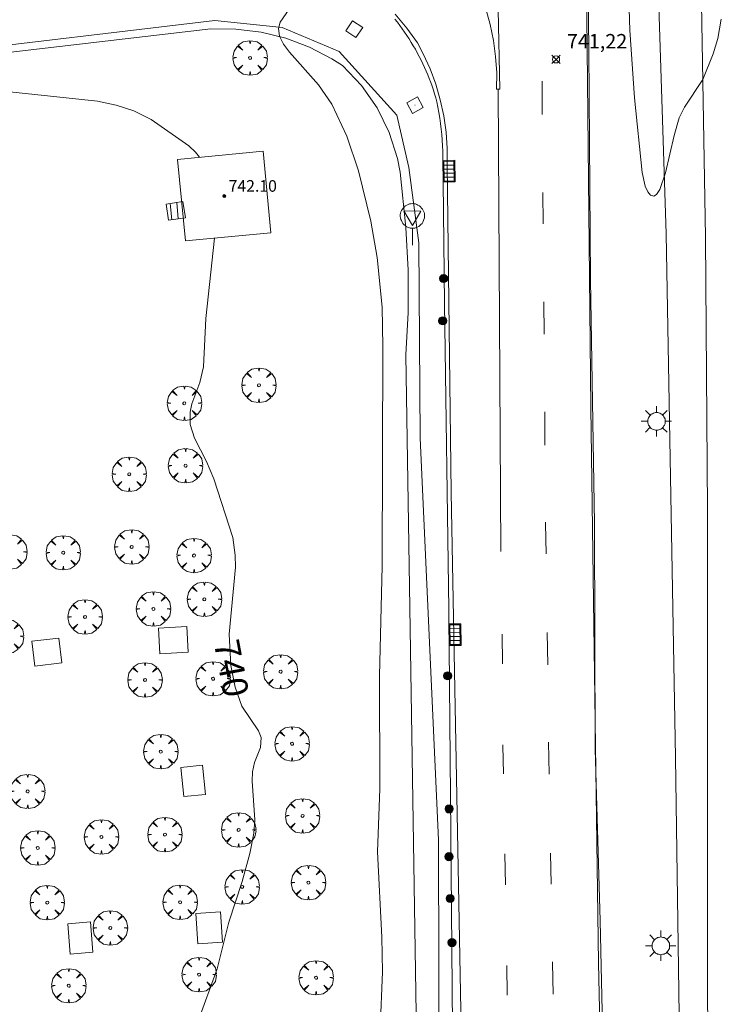
# Model space of a CAD drawing. Units: millimetres. Extents: x 424000 to 425002, y 4485999 to 4486503.
# Drawn here: x 424827 to 424876, y 4486391 to 4486458 of the extents above; entities that cross this region are included whole.
import ezdxf

# ---------------------------------------------------------------- set-up
doc = ezdxf.new("R2010")
doc.units = ezdxf.units.MM
doc.header["$MEASUREMENT"] = 0
doc.layers.get('0').update_dxf_attribs({"lineweight": 9})
for name, color, linetype, lineweight in [('1', 7, 'Continuous', 9), ('f031005l_quitamiedos', 7, 'QUITAMIEDOS', 9), ('f031026l_pinturavial', 253, 'Continuous', 9), ('f050002l_curvanivel_cgn', 23, 'Continuous', 9), ('f050002l_curvanivel_mae', 213, 'Continuous', 9), ('f050008p_puntocotaterreno', 7, 'Continuous', 9), ('f050009p_puntocotaconstruccionelevada', 211, 'Continuous', 9), ('f061013p_arbol', 91, 'Continuous', 9), ('f070045l_muro_tap', 11, 'MURO2', 9), ('f070057s_edificacionligera', 11, 'Continuous', 9), ('f070058l_elementoconstruido_bordillo', 30, 'Continuous', 9), ('f071028l_acera_escalera', 11, 'Continuous', 9), ('f071028s_acera_escalera', 11, 'Continuous', 9), ('f081049s_banco_asiento', 24, 'Continuous', 9), ('f081051p_bolardo', 7, 'Continuous', 9), ('f081055p_farola', 7, 'Continuous', 9), ('f081058p_imbornal', 7, 'Continuous', 9), ('f081065p_registro_cuadrado', 7, 'Continuous', 9), ('f081068p_senal', 7, 'Continuous', 9)]:
    doc.layers.add(name, color=color, linetype=linetype, lineweight=lineweight)
doc.styles.get("Standard").update_dxf_attribs({"font": 'arial.ttf'})
doc.styles.add('Style-s7210005_h', font='txt')
doc.linetypes.add('MURO2', pattern='A,3.1e-05,[1,muro2.shx,S=1,R=0,X=0,Y=0],-3.058844', length=3.058875)
doc.linetypes.add('QUITAMIEDOS', pattern='A,3.1e-05,[1,QUITAMIEDOS.SHX,S=1,R=0,X=0,Y=0],-3.060119', length=3.06015)

# ---------------------------------------------------------------- blocks, each defined once
blk = doc.blocks.new('punto_cota')
at = {"layer": 'f050008p_puntocotaterreno'}
for points in [[(0, 0), (-0.2828427124746185, 0.2828427124746185)], [(0, 0), (-0.2828427124746185, -0.2828427124746185)], [(0, 0), (0.2828427124746185, 0.2828427124746185)], [(0, 0), (0.2828427124746185, -0.2828427124746185)]]:
    blk.add_lwpolyline(points, dxfattribs=at)
blk.add_circle((0, 0), 0.25, dxfattribs=at)
blk = doc.blocks.new('punto_cota_construccion_elevada')
at = {"layer": 'f050009p_puntocotaconstruccionelevada'}
h = blk.add_hatch(color=256, dxfattribs=at)
h.dxf.hatch_style = 1
edge = h.paths.add_edge_path()
edge.add_arc((0, 0), 0.1, 0, 360)
blk.add_circle((0, 0), 0.1, dxfattribs=at)
blk = doc.blocks.new('arbol')
at = {"color": 0, "linetype": 'Continuous', "lineweight": 0, "flags": 128}
for points in [[(0.9597426615655422, 0.01231648027896881), (1.19974266178906, 0.03631648048758507), (1.127742661628872, 0.4683164805173874), (0.887742661871016, 0.8043164815753698), (0.5277426615357399, 0.528316481038928), (0.8157426617108285, 0.8763164803385735), (0.4797426615841687, 1.104316480457783), (0.04774266155436635, 1.176316481083632), (0.01174266170710325, 0.9603164810687304), (-0.0482573383487761, 1.176316481083632), (-0.4802573383785784, 1.104316480457783), (-0.8162573385052383, 0.8763164803385735), (-0.5042573381215334, 0.528316481038928), (-0.8642573384568095, 0.8043164815753698), (-1.104257338214666, 0.4683164805173874), (-1.188257338479161, 0.03631648048758507), (-0.9362573381513357, 0.01231648027896881)], [(-0.9362573381513357, 0.01231648027896881), (-1.188257338479161, -0.04768351837992668), (-1.104257338214666, -0.479683518409729), (-0.8642573384568095, -0.8036835193634033), (-0.5042573381215334, -0.5036835186183453), (-0.8162573385052383, -0.8756835199892521), (-0.4802573383785784, -1.115683518350124)], [(-0.4802573383785784, -1.115683518350124), (-0.0482573383487761, -1.187683518975973), (0.01174266170710325, -0.9356835186481476), (0.04774266155436635, -1.187683518975973), (0.4797426615841687, -1.115683518350124), (0.8157426617108285, -0.8756835199892521), (0.5277426615357399, -0.5036835186183453), (0.887742661871016, -0.8036835193634033), (1.127742661628872, -0.479683518409729), (1.19974266178906, -0.04768351837992668), (0.9597426615655422, 0.01231648027896881)]]:
    blk.add_lwpolyline(points, dxfattribs=at)
at = {"color": 0, "linetype": 'Continuous', "lineweight": 0, "extrusion": (0, 0, -1)}
for start, end in [(180.0228971959459, 7.594644452011599), (7.223336131686467, 180.0228971959459)]:
    blk.add_arc((0, 0), 0.1039676011144903, start, end, dxfattribs=at)
blk = doc.blocks.new('bolardo')
at = {"layer": 'f081051p_bolardo', "true_color": 0xcd6928}
h = blk.add_hatch(color=32, dxfattribs=at)
h.dxf.hatch_style = 1
edge = h.paths.add_edge_path()
edge.add_arc((0, 0), 0.2818000102415681, 0, 360)
edge = h.paths.add_edge_path(flags=16)
edge.add_arc((0, 0), 0.1487886002287269, 0, 360)
at = {"layer": 'f081051p_bolardo'}
h = blk.add_hatch(color=256, dxfattribs=at)
h.dxf.hatch_style = 1
edge = h.paths.add_edge_path()
edge.add_arc((0, 0), 0.1487886002287269, 0, 360)
for radius in [0.2818000102415681, 0.1487886002287269]:
    blk.add_circle((0, 0), radius, dxfattribs=at)
blk = doc.blocks.new('farola')
at = {"layer": '1'}
for points in [[(-0.75, 0.75, 0), (-0.4199999999837019, 0.4199999999254942, 0)], [(0, 1.049999999813735, 0), (0, 0.6000000005587935, 0)], [(0.75, 0.75, 0), (0.4299999999930151, 0.4300000006332994, 0)], [(-1.049999999988358, 0, 0), (-0.5899999999674037, 0, 0)], [(0.01000000000931323, 0.6100000003352761, 0), (0.09000000002561137, 0.6000000005587935, 0), (0.1600000000325963, 0.5800000000745058, 0), (0.2399999999906868, 0.5700000002980232, 0), (0.2999999999883585, 0.5200000004842877, 0), (0.3699999999953434, 0.4900000002235174, 0), (0.4299999999930151, 0.4300000006332994, 0), (0.4799999999813735, 0.3900000005960464, 0), (0.5200000000186265, 0.3100000005215406, 0), (0.5700000000069849, 0.25, 0), (0.6000000000349246, 0.1800000006332994, 0), (0.6099999999860302, 0.1000000005587935, 0), (0.6099999999860302, 0.03000000026077032, 0), (0.6099999999860302, -0.03000000026077032, 0), (0.6099999999860302, -0.1099999994039536, 0), (0.6000000000349246, -0.1799999997019768, 0), (0.5700000000069849, -0.2599999997764826, 0), (0.5200000000186265, -0.3199999993667006, 0), (0.4799999999813735, -0.3899999996647239, 0), (0.4299999999930151, -0.4399999994784594, 0), (0.3699999999953434, -0.5, 0), (0.2999999999883585, -0.5300000002607703, 0), (0.2399999999906868, -0.5699999993667006, 0), (0.1600000000325963, -0.5899999998509884, 0), (0.09000000002561137, -0.599999999627471, 0), (0, -0.6200000001117587, 0), (-0.05999999999767169, -0.599999999627471, 0), (-0.1400000000139698, -0.5899999998509884, 0), (-0.2099999999627471, -0.5699999993667006, 0), (-0.2700000000186265, -0.5300000002607703, 0), (-0.3499999999767169, -0.5, 0), (-0.4099999999743886, -0.4399999994784594, 0), (-0.4500000000116415, -0.3899999996647239, 0), (-0.5, -0.3199999993667006, 0), (-0.5399999999790452, -0.2599999997764826, 0), (-0.5700000000069849, -0.1799999997019768, 0), (-0.5899999999674037, -0.1099999994039536, 0), (-0.5899999999674037, -0.03000000026077032, 0), (-0.5899999999674037, 0.03000000026077032, 0), (-0.5899999999674037, 0.1000000005587935, 0), (-0.5700000000069849, 0.1800000006332994, 0), (-0.5399999999790452, 0.25, 0), (-0.5, 0.3100000005215406, 0), (-0.4500000000116415, 0.3900000005960464, 0), (-0.4099999999743886, 0.4300000006332994, 0), (-0.3499999999767169, 0.4900000002235174, 0), (-0.2700000000186265, 0.5200000004842877, 0), (-0.2099999999627471, 0.5700000002980232, 0), (-0.1400000000139698, 0.5800000000745058, 0), (-0.05999999999767169, 0.6000000005587935, 0), (0.01000000000931323, 0.6100000003352761, 0)], [(1.049999999988358, 0, 0), (0.6099999999860302, 0, 0)], [(-0.75, -0.7400000002235174, 0), (-0.4199999999837019, -0.4100000001490116, 0)], [(0, -1.049999999813735, 0), (0, -0.6200000001117587, 0)], [(0.75, -0.75, 0), (0.4299999999930151, -0.4399999994784594, 0)]]:
    blk.add_polyline3d(points, dxfattribs=at)
blk = doc.blocks.new('registro_cuadrado')
at = {"layer": 'f081065p_registro_cuadrado'}
blk.add_lwpolyline([(-0.4200347278673355, 0.4163928560567998), (-0.4200347278673355, -0.4236765996779024), (0.4200347278673666, -0.4236765996779024), (0.4200347278673666, 0.4163928560567998)], close=True, dxfattribs=at)
blk.add_polyline3d([(0, 0.003248031496068116, 0), (0, -0.003641732283470311, 0), (0, 0.003248031496068116, 0)], dxfattribs=at)
blk = doc.blocks.new('señal')
at = {"layer": 'f081068p_senal'}
for points in [[(0, 2.868620792403817, 0), (0.1024507425609045, 2.851545668207109, 0), (0.2049014851800166, 2.851545668207109, 0), (0.3073522277409211, 2.80032029747963, 0), (0.3756527227815241, 2.766170050017536, 0), (0.4781034653424285, 2.714944678358734, 0), (0.5634790841722861, 2.646644183434546, 0), (0.6317795792128891, 2.56126856431365, 0), (0.6830049505224451, 2.492968069389462, 0), (0.7342303217737935, 2.390517327003181, 0), (0.7854556930833496, 2.305141707882285, 0), (0.8196059406036511, 2.202690965496004, 0), (0.8366810643929057, 2.100240223109722, 0), (0.8366810643929057, 1.980714356526732, 0), (0.8196059406036511, 1.878263614140451, 0), (0.7854556930833496, 1.775812871754169, 0), (0.768380569294095, 1.690437252633274, 0), (0.7171551980427466, 1.587986510246992, 0), (0.6659298267331906, 1.485535766929388, 0), (0.5805542079615407, 1.4172352720052, 0), (0.51225371286273, 1.366009901277721, 0), (0.4268780940910801, 1.280634282156825, 0), (0.324427351471968, 1.229408910498023, 0), (0.256126856431365, 1.212333787232637, 0), (0.1536761138704605, 1.178183539770544, 0), (0.05122537130955607, 1.161108415573835, 0), (-0.05122537130955607, 1.161108415573835, 0), (-0.1536761138704605, 1.178183539770544, 0), (-0.256126856431365, 1.212333787232637, 0), (-0.3415024752612226, 1.229408910498023, 0), (-0.443953217822127, 1.280634282156825, 0), (-0.51225371286273, 1.366009901277721, 0), (-0.5976293316925876, 1.4172352720052, 0), (-0.6659298267331906, 1.485535766929388, 0), (-0.7171551980427466, 1.587986510246992, 0), (-0.768380569294095, 1.690437252633274, 0), (-0.8025308168726042, 1.775812871754169, 0), (-0.8196059406036511, 1.878263614140451, 0), (-0.8537561881239526, 1.980714356526732, 0), (-0.8537561881239526, 2.100240223109722, 0), (-0.8196059406036511, 2.202690965496004, 0), (-0.8025308168726042, 2.305141707882285, 0), (-0.7513054455630481, 2.390517327003181, 0), (-0.7000800742534921, 2.492968069389462, 0), (-0.6488547030021437, 2.56126856431365, 0), (-0.5634790841722861, 2.646644183434546, 0), (-0.4951785891316831, 2.714944678358734, 0), (-0.3927278465707786, 2.766170050017536, 0), (-0.3073522277409211, 2.80032029747963, 0), (-0.2049014851800166, 2.851545668207109, 0), (-0.1024507425609045, 2.851545668207109, 0), (0, 2.868620792403817, 0)], [(0, 1.366009901277721, 0), (-0.5976293316925876, 2.356367079541087, 0), (0.5805542079615407, 2.339291955344379, 0), (0, 1.366009901277721, 0)], [(0, 1.161108415573835, 0), (0, 0, 0)]]:
    blk.add_polyline3d(points, dxfattribs=at)
blk = doc.blocks.new('imbornal_izq')
at = {"layer": 'f081051p_bolardo'}
h = blk.add_hatch(color=256, dxfattribs=at)
h.dxf.hatch_style = 1
h.paths.add_polyline_path([(0, 0), (0, -0.8209961531683803), (1.498503810958937, -0.8209961531683803), (1.498503810958937, 0)])
h.paths.add_polyline_path([(1.433662879047915, -0.06484093144536018), (1.433662879047915, -0.7561552245169878), (0.06484093191102147, -0.7561552245169878), (0.06484093191102147, -0.06484093144536018)], flags=16)
for p, q in [((0, 0), (1.498503810958937, 0)), ((0, -0.8209961540997028), (0, 0)), ((1.498503810958937, 0), (1.498503810958937, -0.8209961540997028)), ((1.498503810958937, -0.8209961540997028), (0, -0.8209961540997028))]:
    blk.add_line(p, q, dxfattribs=at)
blk.add_lwpolyline([(0.06484093191102147, -0.06484093144536018), (1.433662879047915, -0.06484093144536018), (1.433662879047915, -0.7561552245169878), (0.06484093191102147, -0.7561552245169878)], close=True, dxfattribs=at)
for points in [[(0.3386053214780986, -0.06484093144536018), (0.3386053214780986, -0.7561552245169878)], [(0.6123697108123451, -0.06484093144536018), (0.6123697108123451, -0.7561552245169878)], [(0.8861341001465917, -0.06484093144536018), (0.8861341001465917, -0.7561552245169878)], [(1.159898489480838, -0.06484093144536018), (1.159898489480838, -0.7561552245169878)]]:
    blk.add_lwpolyline(points, dxfattribs=at)
for p in [(0.3386053214780986, -0.06484093144536018), (0.6123697108123451, -0.06484093144536018), (0.8861341001465917, -0.06484093144536018), (1.159898489480838, -0.06484093144536018)]:
    blk.add_point(p, dxfattribs=at)

msp = doc.modelspace()

# ---------------------------------------------------------------- linework, layer by layer
at = {"layer": 'f031005l_quitamiedos'}
for points in [[(424869.9910271823, 4486283.979622982, 742.2525024414062), (424869.6209136826, 4486303.673802342, 742.1444702148438), (424869.1173739674, 4486317.172078395, 742.0770263671875), (424868.7200574888, 4486330.165024508, 742.072509765625), (424868.4480817178, 4486343.285790773, 742.009521484375), (424868.1521122317, 4486356.271289971, 741.865478515625), (424867.8371165019, 4486369.476029951, 741.8385009765625), (424867.6328896593, 4486381.711311745, 741.8880004882812), (424867.3129436163, 4486396.283203023, 741.87451171875), (424866.969143418, 4486408.120461114, 741.8474731445312), (424866.9177565377, 4486423.707723228, 741.5775146484375), (424866.6433356369, 4486440.524968652, 741.5009765625), (424866.5216291554, 4486456.398485221, 741.4559936523438), (424866.3395294347, 4486472.406442376, 741.3615112304688), (424866.1865304596, 4486486.304808337, 741.5009765625), (424866.0321833763, 4486497.755704699, 741.4514770507812), (424865.9665094158, 4486500, 741.4354158222986)], [(424873.5824723874, 4486298.887316521, 741.6067504882812), (424873.7589640833, 4486302.926504027, 741.6652221679688), (424873.7175514409, 4486318.184722571, 741.6382446289062), (424873.2772105504, 4486350.73664245, 741.71923828125), (424872.9405847365, 4486376.835045075, 741.7102661132812), (424872.5047261813, 4486407.550572678, 741.4672241210938), (424871.8670550362, 4486443.705916243, 741.2827758789062), (424870.7951794582, 4486477.318404272, 741.0172729492188), (424869.7863991159, 4486500, 740.7920823276803)]]:
    msp.add_polyline3d(points, dxfattribs=at)
at = {"layer": 'f031026l_pinturavial'}
for p, q in [((424863.3199393776, 4486451.952327038, 741.302), (424863.3014800847, 4486454.250635696, 741.292)), ((424860.276497426, 4486453.694242601, 741.383), (424860.45447336, 4486421.766520069, 741.308)), ((424863.3806541646, 4486444.392919364, 741.335), (424863.3631931118, 4486446.566940269, 741.325)), ((424863.4418847452, 4486436.769291873, 741.368), (424863.4239425971, 4486439.003212458, 741.359)), ((424863.5033059488, 4486429.121930493, 741.402), (424863.4847950069, 4486431.426669794, 741.392)), ((424860.5444567498, 4486416.073576656, 741.408), (424860.5608259747, 4486414.025082362, 741.418)), ((424863.6973173766, 4486413.944968771, 741.474), (424863.6627580622, 4486416.187254562, 741.463)), ((424863.7879057952, 4486406.399570597, 741.511), (424863.7493765149, 4486408.615567341, 741.5)), ((424860.732623156, 4486400.898457547, 741.4830000000001), (424860.7686174299, 4486398.772296961, 741.493)), ((424863.9197531414, 4486398.816421133, 741.549), (424863.882483348, 4486400.959978975, 741.538)), ((424860.8628546412, 4486393.205760306, 741.5210000000001), (424860.8975317559, 4486391.157403535, 741.5310000000001))]:
    msp.add_line(p, q, dxfattribs=at)
for points in [[(424865.7661238462, 4486500, 741.0327036098505), (424865.8633820374, 4486495.759529615, 741.069), (424865.9369289006, 4486491.321041569, 741.101), (424866.3309796602, 4486465.465439571, 741.126), (424866.6592727973, 4486431.718734259, 741.301), (424867.1995195963, 4486393.364945783, 741.4010000000001), (424867.9495506679, 4486358.457226716, 741.601), (424868.8706121818, 4486321.490043221, 741.801), (424869.6900292304, 4486291.92278136, 742.001)], [(424873.1807456792, 4486500, 740.7890179786536), (424874.2518428883, 4486462.291934363, 741.038), (424874.5831837557, 4486443.465989748, 741.138), (424874.7257107336, 4486424.625528298, 741.238), (424874.7261702905, 4486391.308954876, 741.313), (424875.0381618738, 4486357.710589492, 741.388), (424875.5378170928, 4486324.410988452, 741.388), (424875.6026919071, 4486307.802581048, 741.388), (424875.4144974976, 4486291.165815821, 741.388)], [(424857.7151125261, 4486388.870871586, 741.713), (424857.0295605398, 4486425.85140907, 741.363), (424856.7586064143, 4486448.470801878, 741.238), (424856.7568249133, 4486449.601278507, 741.196), (424856.6755707085, 4486450.729122889, 741.162), (424856.5152498832, 4486451.848698401, 741.1370000000001), (424856.2766636719, 4486452.954409746, 741.12), (424855.9610044556, 4486454.040730919, 741.113), (424855.5698498026, 4486455.102232818, 741.114), (424855.105154584, 4486456.133610384, 741.125), (424854.7076783056, 4486456.88797, 741.138), (424853.9717410268, 4486457.905797414, 741.104), (424853.1725024331, 4486458.87476844, 741.072)], [(424860.2697858674, 4486459.175640606, 741.308), (424860.3880549462, 4486453.701497161, 741.383), (424860.1649399057, 4486453.68698804, 741.383), (424860.1710884885, 4486454.814860142, 741.388), (424860.0988892384, 4486455.940402401, 741.378), (424859.9487051472, 4486457.057955998, 741.352), (424859.7212912854, 4486458.161902282, 741.3100000000001), (424859.4177910069, 4486459.246691022, 741.253)], [(424863.579040879, 4486421.619013076, 741.436), (424863.5467287047, 4486423.715499375, 741.426), (424863.5460409442, 4486423.801130271, 741.4250000000001)], [(424860.6055308273, 4486408.430581968, 741.445), (424860.6059070032, 4486408.383506183, 741.446), (424860.6390067194, 4486406.428325409, 741.455)], [(424864.0621774813, 4486391.211615858, 741.576), (424864.0142770234, 4486393.379916368, 741.576), (424864.0131042182, 4486393.44736981, 741.575)]]:
    msp.add_polyline3d(points, dxfattribs=at)
at = {"layer": 'f050002l_curvanivel_cgn'}
for points in [[(424869.1817206834, 4486463.569426598, 741), (424869.3627956616, 4486457.768340223, 741), (424869.6778871442, 4486453.102937795, 741), (424870.2156591411, 4486447.933238272, 741), (424870.4270393244, 4486446.995099415, 741), (424870.5941036836, 4486446.615314133, 741), (424870.7996632325, 4486446.373272753, 741), (424871.0188154488, 4486446.309385792, 741), (424871.2106166315, 4486446.425675764, 741), (424871.4305599281, 4486446.771064478, 741), (424871.822275765, 4486447.907732092, 741), (424872.4191139084, 4486450.502842493, 741), (424872.776615062, 4486451.707930359, 741), (424873.1346040097, 4486452.44922594, 741), (424874.4060019602, 4486454.355609166, 741), (424875.1224320843, 4486456.140053527, 741), (424875.4456910893, 4486457.192912879, 741), (424875.676190196, 4486458.529802122, 741)], [(424852.1212370408, 4486388.802050703, 741), (424852.2912167985, 4486392.767419609, 741), (424852.2374877181, 4486395.162348134, 741), (424851.932371303, 4486401.042034883, 741), (424852.0936897751, 4486405.400563155, 741), (424852.0811825758, 4486413.200497738, 741), (424852.2614967825, 4486420.761950202, 741), (424852.3215488081, 4486435.929226058, 741), (424852.2550022625, 4486438.642421051, 741), (424851.9131910622, 4486442.065064545, 741), (424851.4890721738, 4486444.573684107, 741), (424850.6418573502, 4486448.045242275, 741), (424849.8357471398, 4486450.455822391, 741), (424848.7904016333, 4486452.649359664, 741), (424847.8605787974, 4486453.994474594, 741), (424845.8615127431, 4486456.243776885, 741), (424845.4549396944, 4486456.801505669, 741), (424845.1862219714, 4486457.350671782, 741), (424845.1046618451, 4486457.883840693, 741), (424845.2128264364, 4486458.319104124, 741), (424845.8374258854, 4486459.210345548, 741)]]:
    msp.add_polyline3d(points, dxfattribs=at)
at = {"layer": 'f050002l_curvanivel_mae'}
for points in [[(424826.1244814613, 4486453.564316236, 740), (424832.6222751311, 4486452.853430147, 740), (424833.9104266185, 4486452.595074086, 740), (424835.1211466503, 4486452.206115488, 740), (424836.3272943965, 4486451.592328654, 740), (424838.9156579258, 4486449.789379959, 740), (424839.3844665334, 4486449.346859328, 740), (424839.660270377, 4486448.99339546, 740)], [(424840.7006729177, 4486443.406743142, 740), (424840.0851600849, 4486437.853788693, 740), (424839.9226944906, 4486434.51955785, 740), (424839.6680421119, 4486433.441640044, 740), (424839.1323549332, 4486431.961519624, 740), (424839.011045156, 4486431.396799774, 740), (424839.008422653, 4486430.545528258, 740), (424839.3067358031, 4486429.591363984, 740), (424840.1469569181, 4486427.983968447, 740), (424840.6423602485, 4486426.78454415, 740), (424841.9504637942, 4486422.749946744, 740), (424842.1233893862, 4486421.524356785, 740), (424842.143112827, 4486420.705054966, 740), (424841.7125973516, 4486416.078856078, 740), (424841.8238941764, 4486413.905959034, 740), (424842.1054125366, 4486412.409841552, 740), (424842.570370414, 4486411.106094053, 740), (424843.7321269917, 4486409.400388116, 740), (424843.9029324222, 4486408.941997922, 740), (424843.8694645184, 4486408.242482333, 740), (424843.4597734061, 4486407.20240616, 740), (424843.3229774067, 4486406.568494984, 740), (424843.298550897, 4486405.920085679, 740), (424843.4760621607, 4486403.260490248, 740), (424843.3986990416, 4486402.335420699, 740), (424843.1297952101, 4486400.918199282, 740), (424842.6081127207, 4486399.005423763, 740), (424841.6725480137, 4486396.18724696, 740), (424840.8714322009, 4486392.962773455, 740), (424839.5051934499, 4486389.234920598, 740)]]:
    msp.add_polyline3d(points, dxfattribs=at)
at = {"layer": 'f070045l_muro_tap'}
msp.add_polyline3d([(424737.7739673669, 4486445.767033724, 736.916), (424770.7840379936, 4486449.67675492, 737.702), (424806.3641137205, 4486453.886454275, 739.057), (424814.2438095551, 4486454.804565677, 739.4837099580549), (424814.9666252686, 4486454.888785343, 739.5228526698086), (424820.8944487721, 4486455.579472199, 739.8438626899464), (424840.4341853007, 4486457.856166031, 740.902), (424842.1741869125, 4486457.846150417, 740.902), (424843.9141866113, 4486457.636133967, 740.902), (424845.6041842543, 4486457.216117091, 740.902), (424847.2441799373, 4486456.596099827, 741.449), (424848.7941738138, 4486455.79608262, 741.449), (424849.5341700496, 4486455.326074038, 741.449), (424850.834158142, 4486453.946056645, 741.449), (424851.914144397, 4486452.396040512, 741.449), (424852.7541289856, 4486450.696025906, 741.449), (424853.3341123643, 4486448.89601321, 741.449), (424853.5141036591, 4486447.966007719, 741.449), (424853.8940674523, 4486444.135988342, 741.508), (424854.0640396354, 4486441.205974597, 741.508), (424854.0640116495, 4486438.275962375, 741.508), (424853.9039835026, 4486435.345951581, 741.382), (424854.1638171937, 4486417.905876499, 741.421), (424854.6335356669, 4486388.375749117, 741.47)], dxfattribs=at)
at = {"layer": 'f070057s_edificacionligera'}
msp.add_polyline3d([(424844.0435746369, 4486449.411019415, 0), (424844.5883345273, 4486443.777144263, 0), (424838.6867086866, 4486443.214860544, 0), (424838.1419531812, 4486448.848736181, 0)], close=True, dxfattribs=at)
at = {"layer": 'f070058l_elementoconstruido_bordillo'}
for points in [[(424869.7961772364, 4486294.347820269, 742.04), (424869.6209136826, 4486303.673802342, 742.14), (424869.1173739674, 4486317.172078395, 742.08), (424868.7200574888, 4486330.165024508, 742.07), (424868.4480817178, 4486343.285790773, 742.01), (424868.1521122317, 4486356.271289971, 741.87), (424867.8371165019, 4486369.476029951, 741.84), (424867.6328896593, 4486381.711311745, 741.89), (424867.3129436163, 4486396.283203023, 741.87), (424866.969143418, 4486408.120461114, 741.85), (424866.9177565377, 4486423.707723228, 741.58), (424866.6433356369, 4486440.524968652, 741.5), (424866.5216291554, 4486456.398485221, 741.46), (424866.3395294347, 4486472.406442376, 741.36), (424866.1865304596, 4486486.304808337, 741.5), (424866.0321833763, 4486497.755704699, 741.45), (424865.9665094158, 4486500, 741.4339326695582)], [(424869.7863991159, 4486500, 740.6092231318205), (424870.7951794582, 4486477.318404272, 741.02), (424871.8670550362, 4486443.705916243, 741.28), (424872.5047261813, 4486407.550572678, 741.47), (424872.9405847365, 4486376.835045075, 741.71), (424873.2772105504, 4486350.73664245, 741.72), (424873.7175514409, 4486318.184722571, 741.64), (424873.7589640833, 4486302.926504027, 741.67), (424873.5824723874, 4486298.887316521, 741.61), (424872.8860179759, 4486294.167876162, 741.43)], [(424820.8944487721, 4486455.579472199, 739.93), (424821.341525259, 4486456.12603277, 739.99), (424840.7066519698, 4486458.428509749, 740.91), (424845.3647500164, 4486457.957548549, 741.16), (424849.2901135389, 4486456.283019837, 741.28), (424853.2678152417, 4486451.887381966, 741.51), (424854.1052261265, 4486448.27667943, 741.53), (424854.7856224704, 4486443.096106227, 741.44), (424854.890298831, 4486429.595218482, 741.55), (424856.1464151582, 4486401.860836681, 741.66), (424856.2510915188, 4486365.753811319, 742.15), (424856.7744733217, 4486328.024586268, 742.12), (424857.2978551248, 4486292.23153504, 742.2)], [(424853.144951043, 4486458.527668132, 741.1), (424853.3180646084, 4486458.307631612, 741.1), (424853.4872169548, 4486458.084534746, 741.1), (424853.6523540246, 4486457.858448831, 741.1), (424853.8134230438, 4486457.629446123, 741.1), (424853.9703725381, 4486457.397599801, 741.2), (424854.12315235, 4486457.162983961, 741.2), (424854.2717136542, 4486456.925673582, 741.17), (424854.4160089737, 4486456.685744502, 741.17), (424854.5559921954, 4486456.443273395, 741.17), (424854.691618583, 4486456.198337752, 741.17), (424854.8228447938, 4486455.951015849, 741.16), (424854.9496288904, 4486455.701386724, 741.16), (424855.0719303555, 4486455.449530153, 741.16), (424855.1897101043, 4486455.195526626, 741.2), (424855.3029304966, 4486454.939457314, 741.2), (424855.4115553503, 4486454.681404052, 741.27), (424855.5155499507, 4486454.421449309, 741.27), (424855.6148810635, 4486454.159676159, 741.32), (424855.7095169447, 4486453.896168262, 741.32), (424855.7994273506, 4486453.631009826, 741.32), (424855.8845835482, 4486453.364285594, 741.34), (424855.9649583229, 4486453.096080802, 741.32), (424856.040525989, 4486452.826481164, 741.32), (424856.1157961731, 4486452.451091008, 741.24), (424856.1838014219, 4486452.07414644, 741.24), (424856.2445113191, 4486451.695816053, 741.26), (424856.2978987108, 4486451.316269068, 741.26), (424856.3439397183, 4486450.935675241, 741.26), (424856.3826137489, 4486450.554204803, 741.27), (424856.4139035047, 4486450.172028374, 741.33), (424856.4377949907, 4486449.789316891, 741.33), (424856.4542775209, 4486449.406241531, 741.33), (424856.5790689017, 4486438.898926735, 741.42), (424856.8648455665, 4486417.770209404, 741.53), (424857.0357147476, 4486399.708356153, 741.62), (424857.2626306856, 4486372.771736076, 741.74)]]:
    msp.add_polyline3d(points, dxfattribs=at)
at = {"layer": 'f071028l_acera_escalera'}
for p, q in [((424837.6218951876, 4486445.799881221, 739.753662109375), (424837.7420655547, 4486444.672683654, 739.7597045898438)), ((424838.0937202686, 4486445.86850822, 739.8353271484375), (424838.1916997759, 4486444.738082992, 739.863525390625))]:
    msp.add_line(p, q, dxfattribs=at)
at = {"layer": 'f071028s_acera_escalera'}
msp.add_polyline3d([(424837.5083074676, 4486444.63868352, 739.71), (424837.3452635044, 4486445.759645117, 739.71), (424838.5149153613, 4486445.929771082, 739.91), (424838.6779596877, 4486444.808809539, 739.98)], close=True, dxfattribs=at)
at = {"layer": 'f081049s_banco_asiento'}
for points in [[(424836.8239899361, 4486416.488890362, 740.232899006979), (424838.7779730821, 4486416.600400721, 740.232899006979), (424838.8789342036, 4486414.831270644, 740.232899006979), (424836.9249510575, 4486414.719760285, 740.232899006979)], [(424828.0907241093, 4486415.579493732, 740.232899006979), (424829.9415814858, 4486415.797841588, 740.232899006979), (424830.1443723016, 4486414.078855731, 740.232899006979), (424828.2935149251, 4486413.860507874, 740.232899006979)], [(424838.3689016472, 4486406.872777231, 740.232899006979), (424839.8657780862, 4486407.016567854, 740.232899006979), (424840.0592192388, 4486405.002823854, 740.232899006979), (424838.5623427998, 4486404.859033231, 740.232899006979)], [(424839.3943376178, 4486396.781397946, 740.232899006979), (424841.0976478034, 4486396.899398813, 740.232899006979), (424841.2425284492, 4486394.808086392, 740.232899006979), (424839.5392182636, 4486394.690085525, 740.232899006979)], [(424830.5546708977, 4486396.080446071, 740.232899006979), (424832.1268751918, 4486396.208563413, 740.232899006979), (424832.2981889359, 4486394.106270316, 740.232899006979), (424830.7259846417, 4486393.978152975, 740.232899006979)]]:
    msp.add_polyline3d(points, close=True, dxfattribs=at)

# ---------------------------------------------------------------- block references
at = {"layer": 'f050008p_puntocotaterreno'}
msp.add_blockref('punto_cota', (424864.2671532541, 4486455.751780367, 741.2241196045716), dxfattribs=at)
at = {"layer": 'f050009p_puntocotaconstruccionelevada'}
msp.add_blockref('punto_cota_construccion_elevada', (424841.3651428802, 4486446.312939978, 742.1), dxfattribs=at)
at = {"layer": 'f061013p_arbol'}
for p in [(424843.1450974079, 4486455.855679479, 740.774), (424843.7581037724, 4486433.254459321, 740.222), (424838.6108162057, 4486432.014651112, 740.222), (424838.6894526026, 4486427.699513526, 740.222), (424834.8046599299, 4486427.113019554, 739.86), (424834.975104588, 4486422.090000141, 739.649), (424826.5539474065, 4486421.749651604, 739.279), (424830.2506665527, 4486421.690642538, 739.649), (424839.2779931133, 4486421.499853348, 740.088), (424839.9903238927, 4486418.479063899, 740.088), (424836.4730935229, 4486417.809798568, 739.649), (424831.7519770892, 4486417.260586508, 739.649), (424826.3228535499, 4486415.907807711, 739.256), (424845.2513856522, 4486413.473889599, 740.1370000000001), (424835.8906353337, 4486412.912569784, 739.759), (424840.5941741171, 4486412.989521677, 740.1370000000001), (424846.0442905859, 4486408.500769384, 740.1370000000001), (424836.984068452, 4486407.963084518, 739.759), (424827.7917588077, 4486405.214003165, 739.703), (424846.7727586231, 4486403.527182963, 740.024), (424842.3558943566, 4486402.550960398, 740.024), (424832.8870398803, 4486402.074700794, 739.703), (424837.2676848511, 4486402.23515887, 740.024), (424828.4898812543, 4486401.313226708, 739.703), (424842.6031358597, 4486398.625461169, 740.024), (424847.1760275248, 4486398.916073718, 741.519), (424829.1439817748, 4486397.540895293, 739.703), (424838.3158547161, 4486397.564333799, 740.024), (424833.4974514072, 4486395.791164204, 739.705), (424839.6244321548, 4486392.573483951, 740.135), (424847.702828512, 4486392.352944513, 741.47), (424830.6305975752, 4486391.800212911, 739.705)]:
    msp.add_blockref('arbol', p, dxfattribs=at)
at = {"layer": 'f081051p_bolardo'}
for p in [(424856.5044740418, 4486440.618748768, 741.508), (424856.4427173182, 4486437.701843949, 741.508), (424856.7850801494, 4486413.191330248, 741.477), (424856.8931834914, 4486404.005613879, 741.519), (424856.877549554, 4486400.703936922, 741.519), (424856.9550250083, 4486397.820986195, 741.519), (424857.0874759316, 4486394.777641194, 741.552)]:
    msp.add_blockref('bolardo', p, dxfattribs=at)
at = {"layer": 'f081055p_farola'}
for p in [(424871.1956900124, 4486430.762374799, 741.211), (424871.4903013922, 4486394.557253564, 741.475)]:
    msp.add_blockref('farola', p, dxfattribs=at)
at = {"layer": 'f081058p_imbornal'}
for p, rotation in [((424856.4795797167, 4486447.275820926, 741.3418308161616), 90.68044824679701), ((424856.8883635841, 4486415.284219844, 741.5386541273184), 90.54201467669202)]:
    msp.add_blockref('imbornal_izq', p, dxfattribs=dict(at, rotation=rotation))
at = {"layer": 'f081065p_registro_cuadrado'}
for p, rotation in [((424850.33736617, 4486457.831461811, 741.054), 145.928461533246), ((424854.528201441, 4486452.58058899, 741.4490000000001), 118.810605765346)]:
    msp.add_blockref('registro_cuadrado', p, dxfattribs=dict(at, rotation=rotation))
at = {"layer": 'f081068p_senal'}
msp.add_blockref('señal', (424854.3583398005, 4486442.926334909, 741.508), dxfattribs=at)

# ---------------------------------------------------------------- texts
at = {"layer": 'f050002l_curvanivel_mae', "insert": (424841.8598489638, 4486413.714878829, 740), "char_height": 1.75, "width": 5.25, "attachment_point": 5, "rotation": 280.6565108182656}
msp.add_mtext('{\\fRoman|b1|i0;740}', dxfattribs=at)
at = {"layer": 'f050008p_puntocotaterreno', "style": 'Style-s7210005_h'}
msp.add_text('741,22', height=1, dxfattribs=at).set_placement((424865.0171532541, 4486456.501780367, 741.2241196045716))
at = {"layer": 'f050009p_puntocotaconstruccionelevada', "style": 'Style-s7210005_h'}
msp.add_text('742.10', height=0.8, dxfattribs=at).set_placement((424841.6651428802, 4486446.612939978, 742.1))

doc.saveas('drawing.dxf')
